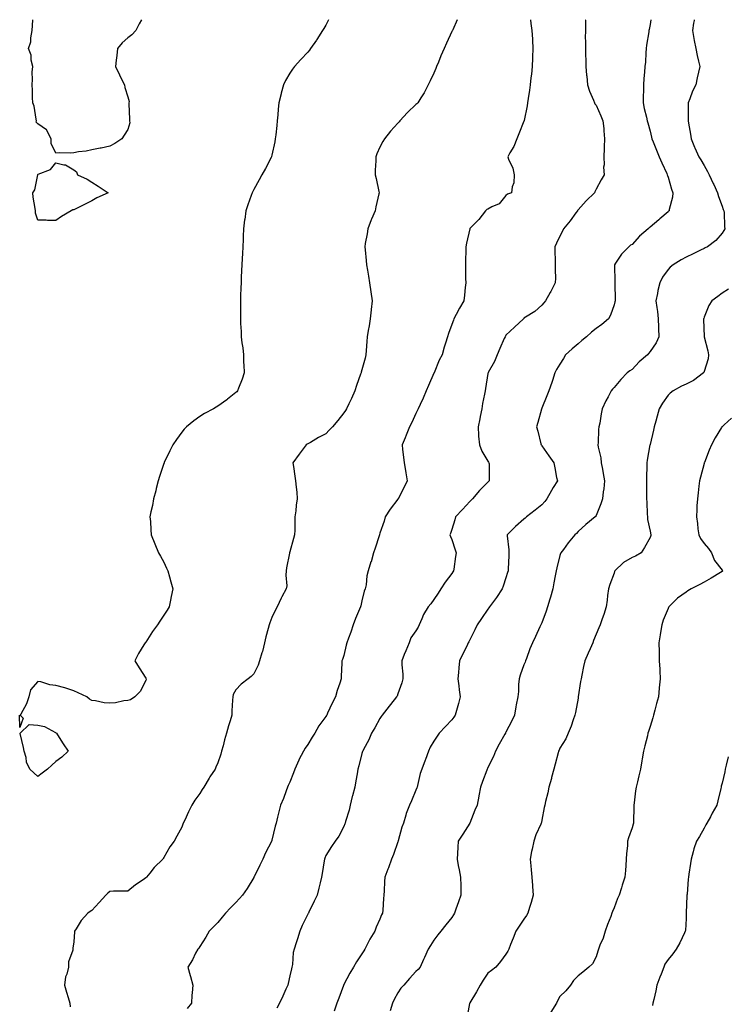
# Model space of a CAD drawing. Units: inches. Extents: x 891923 to 894563, y 7369178 to 7371818.
# Drawn here: x 892228 to 892620, y 7371271 to 7371818 of the extents above; entities that cross this region are included whole.
import ezdxf

# ---------------------------------------------------------------- set-up
doc = ezdxf.new("R2010")
doc.units = ezdxf.units.IN
doc.header["$MEASUREMENT"] = 0
doc.layers.add('Contour_89197369', color=7, linetype='Continuous', true_color=0x2b4345)

msp = doc.modelspace()

# ---------------------------------------------------------------- linework, layer by layer
at = {"layer": 'Contour_89197369'}
for points in [[(892399.52, 7371818, 3405), (892398.05, 7371815.01, 3405), (892396.92, 7371813.04, 3405), (892396.22, 7371811.92, 3405), (892393, 7371806.97, 3405), (892392.79, 7371806.66, 3405), (892389.53, 7371801.92, 3405), (892388.9, 7371801.07, 3405), (892388.05, 7371799.91, 3405), (892384.13, 7371795.84, 3405), (892380.65, 7371791.92, 3405), (892379.48, 7371790.49, 3405), (892378.05, 7371788.33, 3405), (892375.68, 7371784.29, 3405), (892374.59, 7371781.92, 3405), (892373.26, 7371777.13, 3405), (892373.16, 7371776.81, 3405), (892371.97, 7371771.92, 3405), (892371.56, 7371768.41, 3405), (892371.38, 7371765.25, 3405), (892371.04, 7371761.92, 3405), (892370.74, 7371759.23, 3405), (892370.21, 7371754.08, 3405), (892369.97, 7371751.92, 3405), (892369.7, 7371750.27, 3405), (892368.05, 7371742.7, 3405), (892367.9, 7371742.07, 3405), (892367.85, 7371741.92, 3405), (892367.64, 7371741.51, 3405), (892364.61, 7371735.36, 3405), (892362.53, 7371731.92, 3405), (892360.96, 7371729.02, 3405), (892358.05, 7371723.78, 3405), (892357.4, 7371722.57, 3405), (892357.11, 7371721.92, 3405), (892356.6, 7371720.47, 3405), (892354.74, 7371715.23, 3405), (892353.56, 7371711.92, 3405), (892352.97, 7371707, 3405), (892352.94, 7371706.81, 3405), (892352.32, 7371701.92, 3405), (892352.2, 7371697.77, 3405), (892352.07, 7371695.94, 3405), (892351.93, 7371691.92, 3405), (892351.75, 7371688.22, 3405), (892351.54, 7371685.41, 3405), (892351.38, 7371681.92, 3405), (892351.25, 7371678.72, 3405), (892351.05, 7371674.92, 3405), (892350.94, 7371671.92, 3405), (892350.9, 7371669.07, 3405), (892350.71, 7371664.58, 3405), (892350.65, 7371661.92, 3405), (892350.56, 7371659.41, 3405), (892350.67, 7371654.54, 3405), (892350.59, 7371651.92, 3405), (892350.65, 7371649.32, 3405), (892351.01, 7371644.88, 3405), (892351.05, 7371641.92, 3405), (892351.43, 7371638.54, 3405), (892351.86, 7371635.73, 3405), (892352.22, 7371631.92, 3405), (892352.39, 7371627.58, 3405), (892352.42, 7371626.29, 3405), (892352.59, 7371621.92, 3405), (892351.48, 7371618.49, 3405), (892349.55, 7371613.42, 3405), (892349.02, 7371611.92, 3405), (892348.55, 7371611.42, 3405), (892348.05, 7371610.91, 3405), (892343.34, 7371607.21, 3405), (892343.02, 7371606.95, 3405), (892338.05, 7371603.37, 3405), (892337.16, 7371602.81, 3405), (892335.65, 7371601.92, 3405), (892330.69, 7371599.28, 3405), (892328.05, 7371597.66, 3405), (892324.7, 7371595.27, 3405), (892320.67, 7371591.92, 3405), (892319.36, 7371590.61, 3405), (892318.05, 7371589.04, 3405), (892315.03, 7371584.94, 3405), (892313.07, 7371581.92, 3405), (892311.36, 7371578.61, 3405), (892308.34, 7371572.21, 3405), (892308.2, 7371571.92, 3405), (892308.16, 7371571.81, 3405), (892308.05, 7371571.48, 3405), (892305.68, 7371564.29, 3405), (892304.91, 7371561.92, 3405), (892303.81, 7371557.68, 3405), (892303.53, 7371556.44, 3405), (892302.25, 7371551.92, 3405), (892301.71, 7371548.26, 3405), (892300.87, 7371544.74, 3405), (892300.37, 7371541.92, 3405), (892300.62, 7371539.35, 3405), (892300.8, 7371534.67, 3405), (892301.09, 7371531.92, 3405), (892303.05, 7371526.92, 3405), (892305.17, 7371521.92, 3405), (892306.18, 7371520.05, 3405), (892308.05, 7371516.81, 3405), (892309.61, 7371513.48, 3405), (892310.36, 7371511.92, 3405), (892311.26, 7371508.71, 3405), (892312.02, 7371505.89, 3405), (892313.15, 7371501.92, 3405), (892312.2, 7371497.77, 3405), (892311.81, 7371495.68, 3405), (892311.04, 7371491.92, 3405), (892309.83, 7371490.14, 3405), (892308.05, 7371487.31, 3405), (892305.87, 7371484.1, 3405), (892304.62, 7371481.92, 3405), (892301.69, 7371478.28, 3405), (892298.05, 7371472.39, 3405), (892297.84, 7371472.13, 3405), (892297.63, 7371471.92, 3405), (892297.02, 7371470.89, 3405), (892293.94, 7371466.03, 3405), (892291.97, 7371461.92, 3405), (892294.32, 7371458.19, 3405), (892298.05, 7371452.45, 3405), (892298.2, 7371452.07, 3405), (892298.24, 7371451.92, 3405), (892298.22, 7371451.75, 3405), (892298.05, 7371451.07, 3405), (892294.97, 7371445, 3405), (892292.04, 7371441.92, 3405), (892289.57, 7371440.4, 3405), (892288.05, 7371439.91, 3405), (892285.86, 7371439.73, 3405), (892281.3, 7371438.67, 3405), (892278.05, 7371438.47, 3405), (892274.87, 7371438.75, 3405), (892270.14, 7371439.82, 3405), (892268.05, 7371440.06, 3405), (892266.84, 7371440.71, 3405), (892265.36, 7371441.92, 3405), (892260.45, 7371444.32, 3405), (892258.05, 7371445.27, 3405), (892253.05, 7371446.92, 3405), (892248.05, 7371448.39, 3405), (892244.81, 7371448.68, 3405), (892239.72, 7371450.25, 3405), (892238.05, 7371450.47, 3405), (892234.1, 7371445.87, 3405), (892233.14, 7371441.92, 3405), (892231.81, 7371438.16, 3405), (892228.58, 7371432.46, 3405), (892228.33, 7371431.92, 3405), (892229.87, 7371430.1, 3405), (892228.05, 7371425.06, 3405), (892227.96, 7371431.84, 3405)], [(892295.67, 7371818, 3404), (892294.34, 7371815.63, 3404), (892292.44, 7371811.92, 3404), (892290.33, 7371809.64, 3404), (892288.05, 7371807.89, 3404), (892284.9, 7371805.07, 3404), (892282.35, 7371801.92, 3404), (892281.89, 7371798.08, 3404), (892281.67, 7371795.54, 3404), (892281.26, 7371791.92, 3404), (892283.44, 7371787.31, 3404), (892284.27, 7371785.7, 3404), (892286.17, 7371781.92, 3404), (892286.46, 7371780.32, 3404), (892288.05, 7371775.13, 3404), (892288.73, 7371772.6, 3404), (892288.62, 7371771.92, 3404), (892288.66, 7371771.31, 3404), (892288.98, 7371762.85, 3404), (892289.04, 7371761.92, 3404), (892289.16, 7371760.81, 3404), (892288.05, 7371757.06, 3404), (892286.13, 7371753.84, 3404), (892284.79, 7371751.92, 3404), (892280.79, 7371749.18, 3404), (892278.05, 7371747.69, 3404), (892273.27, 7371746.7, 3404), (892272.73, 7371746.6, 3404), (892268.05, 7371745.66, 3404), (892264.94, 7371745.03, 3404), (892260.67, 7371744.54, 3404), (892258.05, 7371744.1, 3404), (892256.03, 7371743.94, 3404), (892250.13, 7371744, 3404), (892248.05, 7371743.87, 3404), (892245.45, 7371749.32, 3404), (892245.45, 7371751.92, 3404), (892242.91, 7371756.78, 3404), (892238.05, 7371760.26, 3404), (892237.21, 7371761.08, 3404), (892237.38, 7371761.92, 3404), (892237.13, 7371762.84, 3404), (892236.09, 7371769.96, 3404), (892235.31, 7371771.92, 3404), (892235.12, 7371774.85, 3404), (892235.09, 7371778.96, 3404), (892234.87, 7371781.92, 3404), (892235.19, 7371784.78, 3404), (892234.98, 7371788.85, 3404), (892235.23, 7371791.92, 3404), (892234.43, 7371795.54, 3404), (892234.38, 7371798.25, 3404), (892233, 7371801.92, 3404), (892234.29, 7371805.68, 3404), (892234.14, 7371808.01, 3404), (892234.86, 7371811.92, 3404), (892235.14, 7371814.83, 3404), (892235.33, 7371818, 3404)], [(892470.98, 7371818, 3406), (892468.53, 7371812.4, 3406), (892468.32, 7371811.92, 3406), (892468.23, 7371811.74, 3406), (892468.05, 7371811.4, 3406), (892465.03, 7371804.94, 3406), (892463.72, 7371801.92, 3406), (892461.97, 7371798.01, 3406), (892460.51, 7371794.38, 3406), (892459.49, 7371791.92, 3406), (892459.15, 7371790.82, 3406), (892458.05, 7371788.24, 3406), (892455.97, 7371784, 3406), (892454.86, 7371781.92, 3406), (892452.62, 7371777.35, 3406), (892450.79, 7371774.67, 3406), (892449.06, 7371771.92, 3406), (892448.61, 7371771.36, 3406), (892448.05, 7371770.94, 3406), (892443.42, 7371766.55, 3406), (892439.11, 7371761.92, 3406), (892438.66, 7371761.31, 3406), (892438.05, 7371760.61, 3406), (892433.9, 7371756.07, 3406), (892430.61, 7371751.92, 3406), (892429.68, 7371750.29, 3406), (892428.05, 7371747.14, 3406), (892426.4, 7371743.57, 3406), (892425.84, 7371741.92, 3406), (892425.77, 7371739.64, 3406), (892425.46, 7371734.51, 3406), (892425.39, 7371731.92, 3406), (892425.92, 7371729.79, 3406), (892427.42, 7371722.55, 3406), (892427.56, 7371721.92, 3406), (892427.42, 7371721.3, 3406), (892425.84, 7371714.13, 3406), (892425.34, 7371711.92, 3406), (892423.3, 7371707.17, 3406), (892423.14, 7371706.83, 3406), (892421.26, 7371701.92, 3406), (892420.9, 7371699.07, 3406), (892419.92, 7371693.79, 3406), (892419.65, 7371691.92, 3406), (892419.83, 7371690.14, 3406), (892420.35, 7371684.22, 3406), (892420.59, 7371681.92, 3406), (892421.07, 7371678.9, 3406), (892421.65, 7371675.52, 3406), (892422.19, 7371671.92, 3406), (892423.02, 7371666.95, 3406), (892423.03, 7371666.9, 3406), (892423.84, 7371661.92, 3406), (892423.17, 7371657.04, 3406), (892423.11, 7371656.86, 3406), (892422.65, 7371651.92, 3406), (892422.04, 7371647.93, 3406), (892421.51, 7371645.38, 3406), (892420.93, 7371641.92, 3406), (892420.7, 7371639.27, 3406), (892420.41, 7371634.28, 3406), (892420.21, 7371631.92, 3406), (892419.83, 7371630.14, 3406), (892418.05, 7371623.57, 3406), (892417.67, 7371622.3, 3406), (892417.57, 7371621.92, 3406), (892417.33, 7371621.2, 3406), (892415.12, 7371614.85, 3406), (892414.2, 7371611.92, 3406), (892412.26, 7371607.71, 3406), (892410.82, 7371604.69, 3406), (892409.51, 7371601.92, 3406), (892408.93, 7371601.04, 3406), (892408.05, 7371599.74, 3406), (892404.61, 7371595.36, 3406), (892401.75, 7371591.92, 3406), (892399.95, 7371590.02, 3406), (892398.05, 7371588, 3406), (892394, 7371585.97, 3406), (892389.42, 7371583.29, 3406), (892388.05, 7371582.52, 3406), (892387.7, 7371582.27, 3406), (892387.19, 7371581.92, 3406), (892384.4, 7371578.28, 3406), (892383.23, 7371576.74, 3406), (892379.72, 7371571.92, 3406), (892380.04, 7371569.93, 3406), (892380.76, 7371564.63, 3406), (892381.26, 7371561.92, 3406), (892381.58, 7371558.39, 3406), (892381.85, 7371555.72, 3406), (892382.17, 7371551.92, 3406), (892381.47, 7371548.5, 3406), (892381.41, 7371545.28, 3406), (892380.9, 7371541.92, 3406), (892380.76, 7371539.21, 3406), (892380.74, 7371534.61, 3406), (892380.63, 7371531.92, 3406), (892380, 7371529.97, 3406), (892378.05, 7371522.48, 3406), (892377.93, 7371522.04, 3406), (892377.91, 7371521.92, 3406), (892377.88, 7371521.75, 3406), (892376.25, 7371513.72, 3406), (892376, 7371511.92, 3406), (892375.77, 7371509.64, 3406), (892376.34, 7371503.63, 3406), (892376.08, 7371501.92, 3406), (892373.64, 7371497.51, 3406), (892373.2, 7371496.77, 3406), (892370.99, 7371491.92, 3406), (892369.95, 7371490.01, 3406), (892368.05, 7371486.14, 3406), (892366.89, 7371483.08, 3406), (892366.55, 7371481.92, 3406), (892366.06, 7371479.93, 3406), (892364.7, 7371475.27, 3406), (892363.97, 7371471.92, 3406), (892362.81, 7371467.16, 3406), (892362.51, 7371466.38, 3406), (892361.16, 7371461.92, 3406), (892360.38, 7371459.59, 3406), (892358.05, 7371454.72, 3406), (892356.62, 7371453.35, 3406), (892354.91, 7371451.92, 3406), (892350.99, 7371448.98, 3406), (892348.05, 7371445.83, 3406), (892346.63, 7371443.34, 3406), (892346.29, 7371441.92, 3406), (892346.28, 7371440.15, 3406), (892345.76, 7371434.21, 3406), (892345.74, 7371431.92, 3406), (892344.84, 7371428.71, 3406), (892344.04, 7371425.93, 3406), (892342.92, 7371421.92, 3406), (892341.8, 7371418.16, 3406), (892340.94, 7371414.81, 3406), (892340.14, 7371411.92, 3406), (892339.73, 7371410.24, 3406), (892338.05, 7371405.31, 3406), (892337.02, 7371402.94, 3406), (892336.53, 7371401.92, 3406), (892333.68, 7371397.55, 3406), (892333.17, 7371396.8, 3406), (892330.31, 7371391.92, 3406), (892329.42, 7371390.55, 3406), (892328.05, 7371388.32, 3406), (892325.37, 7371384.6, 3406), (892323.68, 7371381.92, 3406), (892321.82, 7371378.15, 3406), (892319.64, 7371373.51, 3406), (892318.88, 7371371.92, 3406), (892318.67, 7371371.3, 3406), (892318.05, 7371369.62, 3406), (892315.37, 7371364.6, 3406), (892313.79, 7371361.92, 3406), (892311.33, 7371358.64, 3406), (892308.05, 7371352.79, 3406), (892307.7, 7371352.27, 3406), (892307.47, 7371351.92, 3406), (892302.68, 7371347.29, 3406), (892300.29, 7371344.16, 3406), (892298.51, 7371341.92, 3406), (892298.28, 7371341.69, 3406), (892298.05, 7371341.45, 3406), (892296.53, 7371340.41, 3406), (892292.33, 7371337.64, 3406), (892288.05, 7371334.05, 3406), (892285.95, 7371334.03, 3406), (892280.15, 7371334.03, 3406), (892278.05, 7371333.99, 3406), (892276.94, 7371333.03, 3406), (892275.95, 7371331.92, 3406), (892272.11, 7371327.86, 3406), (892268.05, 7371323.38, 3406), (892267.13, 7371322.84, 3406), (892265.89, 7371321.92, 3406), (892262.17, 7371317.8, 3406), (892259.32, 7371313.19, 3406), (892258.47, 7371311.92, 3406), (892258.39, 7371311.58, 3406), (892258.05, 7371305.98, 3406), (892257.56, 7371302.41, 3406), (892257.59, 7371301.92, 3406), (892257.56, 7371301.43, 3406), (892255.17, 7371294.8, 3406), (892255.11, 7371291.92, 3406), (892254.15, 7371288.02, 3406), (892253.43, 7371286.54, 3406), (892252.84, 7371281.92, 3406), (892254.07, 7371277.94, 3406), (892254.98, 7371275, 3406), (892255.92, 7371271.92, 3406), (892256.1, 7371269.97, 3406)], [(892511.63, 7371818, 3407), (892511.94, 7371815.81, 3407), (892512.46, 7371811.92, 3407), (892512.72, 7371807.25, 3407), (892512.73, 7371806.6, 3407), (892513.02, 7371801.92, 3407), (892512.81, 7371797.16, 3407), (892512.77, 7371796.64, 3407), (892512.56, 7371791.92, 3407), (892512.14, 7371787.83, 3407), (892511.83, 7371785.7, 3407), (892511.42, 7371781.92, 3407), (892511.08, 7371778.89, 3407), (892510.33, 7371774.2, 3407), (892510.05, 7371771.92, 3407), (892509.83, 7371770.14, 3407), (892508.13, 7371762, 3407), (892508.12, 7371761.92, 3407), (892508.11, 7371761.86, 3407), (892508.05, 7371761.72, 3407), (892505.28, 7371754.69, 3407), (892504.12, 7371751.92, 3407), (892502.44, 7371747.53, 3407), (892500.24, 7371744.11, 3407), (892499, 7371741.92, 3407), (892499.49, 7371740.48, 3407), (892501.77, 7371735.64, 3407), (892502.6, 7371731.92, 3407), (892502.48, 7371727.49, 3407), (892501.41, 7371725.28, 3407), (892501.18, 7371721.92, 3407), (892498.85, 7371721.12, 3407), (892498.05, 7371720.33, 3407), (892494.27, 7371715.7, 3407), (892490.19, 7371714.06, 3407), (892488.05, 7371712.85, 3407), (892487.43, 7371712.54, 3407), (892486.76, 7371711.92, 3407), (892482.94, 7371707.03, 3407), (892478.05, 7371701.99, 3407), (892478, 7371701.97, 3407), (892477.96, 7371701.92, 3407), (892477.94, 7371701.8, 3407), (892476.08, 7371693.89, 3407), (892475.71, 7371691.92, 3407), (892475.74, 7371689.61, 3407), (892475.49, 7371684.48, 3407), (892475.51, 7371681.92, 3407), (892475.58, 7371679.45, 3407), (892475.66, 7371674.31, 3407), (892475.73, 7371671.92, 3407), (892475.45, 7371669.32, 3407), (892474.99, 7371664.98, 3407), (892474.65, 7371661.92, 3407), (892472.18, 7371657.79, 3407), (892470.44, 7371654.31, 3407), (892469.18, 7371651.92, 3407), (892468.84, 7371651.13, 3407), (892468.05, 7371648.82, 3407), (892466.2, 7371643.77, 3407), (892465.56, 7371641.92, 3407), (892464.5, 7371638.37, 3407), (892463.8, 7371636.17, 3407), (892462.61, 7371631.92, 3407), (892461.04, 7371628.93, 3407), (892458.13, 7371622, 3407), (892458.09, 7371621.92, 3407), (892458.08, 7371621.89, 3407), (892458.05, 7371621.8, 3407), (892455, 7371614.97, 3407), (892453.8, 7371611.92, 3407), (892452.12, 7371607.85, 3407), (892450.44, 7371604.31, 3407), (892449.36, 7371601.92, 3407), (892448.87, 7371601.1, 3407), (892448.05, 7371599.42, 3407), (892445.69, 7371594.28, 3407), (892444.57, 7371591.92, 3407), (892442.65, 7371587.32, 3407), (892442.04, 7371585.91, 3407), (892440.34, 7371581.92, 3407), (892440.63, 7371579.34, 3407), (892441.22, 7371575.09, 3407), (892441.55, 7371571.92, 3407), (892442.25, 7371567.72, 3407), (892442.52, 7371566.39, 3407), (892443.19, 7371561.92, 3407), (892441.51, 7371558.46, 3407), (892438.16, 7371552.03, 3407), (892438.11, 7371551.92, 3407), (892438.08, 7371551.89, 3407), (892438.05, 7371551.84, 3407), (892433.78, 7371546.19, 3407), (892431.05, 7371541.92, 3407), (892430.34, 7371539.63, 3407), (892428.05, 7371532.81, 3407), (892427.81, 7371532.16, 3407), (892427.73, 7371531.92, 3407), (892427.57, 7371531.44, 3407), (892425.48, 7371524.49, 3407), (892424.58, 7371521.92, 3407), (892423.12, 7371516.99, 3407), (892423.09, 7371516.88, 3407), (892421.5, 7371511.92, 3407), (892420.85, 7371509.12, 3407), (892420.35, 7371504.22, 3407), (892419.92, 7371501.92, 3407), (892419.28, 7371500.69, 3407), (892418.05, 7371495.3, 3407), (892417.39, 7371492.58, 3407), (892417.28, 7371491.92, 3407), (892416.77, 7371490.64, 3407), (892414.49, 7371485.48, 3407), (892413.25, 7371481.92, 3407), (892411.97, 7371478, 3407), (892410.67, 7371474.54, 3407), (892409.74, 7371471.92, 3407), (892409.37, 7371470.61, 3407), (892408.05, 7371465, 3407), (892407.28, 7371462.69, 3407), (892406.96, 7371461.92, 3407), (892406.89, 7371460.76, 3407), (892406.55, 7371453.42, 3407), (892406.45, 7371451.92, 3407), (892405.77, 7371449.64, 3407), (892404.38, 7371445.59, 3407), (892403.42, 7371441.92, 3407), (892401.46, 7371438.51, 3407), (892399.03, 7371432.9, 3407), (892398.56, 7371431.92, 3407), (892398.35, 7371431.62, 3407), (892398.05, 7371431.16, 3407), (892394.13, 7371425.84, 3407), (892391.91, 7371421.92, 3407), (892390.4, 7371419.57, 3407), (892388.05, 7371415.52, 3407), (892386.54, 7371413.43, 3407), (892385.69, 7371411.92, 3407), (892383.09, 7371406.96, 3407), (892383.06, 7371406.91, 3407), (892380.79, 7371401.92, 3407), (892380.13, 7371399.84, 3407), (892378.05, 7371394.68, 3407), (892377.19, 7371392.78, 3407), (892376.75, 7371391.92, 3407), (892375.92, 7371389.79, 3407), (892374.45, 7371385.52, 3407), (892372.84, 7371381.92, 3407), (892371.9, 7371378.07, 3407), (892371.27, 7371375.14, 3407), (892370.52, 7371371.92, 3407), (892369.85, 7371370.12, 3407), (892368.05, 7371362.34, 3407), (892367.96, 7371362.01, 3407), (892367.94, 7371361.92, 3407), (892367.84, 7371361.71, 3407), (892364.53, 7371355.44, 3407), (892362.96, 7371351.92, 3407), (892361.46, 7371348.51, 3407), (892358.21, 7371342.08, 3407), (892358.11, 7371341.86, 3407), (892358.05, 7371341.74, 3407), (892354.37, 7371335.6, 3407), (892351.73, 7371331.92, 3407), (892350, 7371329.97, 3407), (892348.05, 7371327.79, 3407), (892345.16, 7371324.81, 3407), (892342.34, 7371321.92, 3407), (892340.38, 7371319.59, 3407), (892338.05, 7371316.77, 3407), (892335.73, 7371314.24, 3407), (892333.25, 7371311.92, 3407), (892331.34, 7371308.63, 3407), (892328.05, 7371303.45, 3407), (892327.45, 7371302.52, 3407), (892326.93, 7371301.92, 3407), (892325.73, 7371299.6, 3407), (892324.05, 7371295.92, 3407), (892321.37, 7371291.92, 3407), (892322.73, 7371287.24, 3407), (892322.89, 7371286.76, 3407), (892324.16, 7371281.92, 3407), (892323.87, 7371277.74, 3407), (892323.59, 7371276.38, 3407), (892323.34, 7371271.92, 3407), (892321.05, 7371268.92, 3407)], [(892542.31, 7371818, 3408), (892542.3, 7371817.67, 3408), (892542.3, 7371816.17, 3408), (892542.12, 7371811.92, 3408), (892542.11, 7371807.86, 3408), (892542.19, 7371806.06, 3408), (892542.16, 7371801.92, 3408), (892542.25, 7371797.72, 3408), (892542.32, 7371796.19, 3408), (892542.4, 7371791.92, 3408), (892542.84, 7371787.13, 3408), (892542.86, 7371786.73, 3408), (892543.33, 7371781.92, 3408), (892544.46, 7371778.33, 3408), (892546.59, 7371773.38, 3408), (892547.14, 7371771.92, 3408), (892547.45, 7371771.33, 3408), (892548.05, 7371770.45, 3408), (892550.81, 7371764.68, 3408), (892551.92, 7371761.92, 3408), (892552.3, 7371757.67, 3408), (892552.37, 7371756.24, 3408), (892552.79, 7371751.92, 3408), (892552.61, 7371747.36, 3408), (892552.54, 7371746.42, 3408), (892552.37, 7371741.92, 3408), (892552.54, 7371737.42, 3408), (892552.17, 7371736.04, 3408), (892552.49, 7371731.92, 3408), (892550.96, 7371729.01, 3408), (892548.05, 7371723.9, 3408), (892547.48, 7371722.49, 3408), (892547.27, 7371721.92, 3408), (892542.62, 7371717.36, 3408), (892538.05, 7371712.45, 3408), (892537.83, 7371712.14, 3408), (892537.72, 7371711.92, 3408), (892536.8, 7371710.67, 3408), (892533.67, 7371706.3, 3408), (892530.03, 7371701.92, 3408), (892529.38, 7371700.59, 3408), (892528.05, 7371697.71, 3408), (892526.07, 7371693.9, 3408), (892525.23, 7371691.92, 3408), (892525.27, 7371689.14, 3408), (892525.39, 7371684.58, 3408), (892525.43, 7371681.92, 3408), (892525.3, 7371679.17, 3408), (892525.48, 7371674.48, 3408), (892525.34, 7371671.92, 3408), (892522.94, 7371667.03, 3408), (892522.62, 7371666.49, 3408), (892520.09, 7371661.92, 3408), (892519.15, 7371660.82, 3408), (892518.05, 7371659.53, 3408), (892514.01, 7371655.96, 3408), (892508.91, 7371652.79, 3408), (892508.05, 7371652.21, 3408), (892507.89, 7371652.08, 3408), (892507.72, 7371651.92, 3408), (892502.7, 7371647.27, 3408), (892498.05, 7371642.78, 3408), (892497.71, 7371642.26, 3408), (892497.52, 7371641.92, 3408), (892497.12, 7371640.99, 3408), (892494.63, 7371635.34, 3408), (892493.19, 7371631.92, 3408), (892491.69, 7371628.28, 3408), (892488.24, 7371622.11, 3408), (892488.15, 7371621.92, 3408), (892488.12, 7371621.85, 3408), (892488.05, 7371621.48, 3408), (892486.74, 7371613.23, 3408), (892486.46, 7371611.92, 3408), (892486.14, 7371610.01, 3408), (892485.01, 7371604.96, 3408), (892484.56, 7371601.92, 3408), (892483.71, 7371597.58, 3408), (892483.54, 7371596.43, 3408), (892482.52, 7371591.92, 3408), (892482.88, 7371587.09, 3408), (892482.88, 7371586.75, 3408), (892483.3, 7371581.92, 3408), (892484.6, 7371578.47, 3408), (892488.05, 7371572.87, 3408), (892488.39, 7371572.26, 3408), (892488.61, 7371571.92, 3408), (892488.64, 7371571.33, 3408), (892488.77, 7371562.64, 3408), (892488.8, 7371561.92, 3408), (892488.44, 7371561.53, 3408), (892488.05, 7371561.14, 3408), (892483.36, 7371556.62, 3408), (892479.46, 7371551.92, 3408), (892478.75, 7371551.22, 3408), (892478.05, 7371550.44, 3408), (892473.89, 7371546.08, 3408), (892470.07, 7371541.92, 3408), (892469.61, 7371540.36, 3408), (892468.05, 7371534.84, 3408), (892467.25, 7371532.72, 3408), (892466.89, 7371531.92, 3408), (892467.26, 7371531.13, 3408), (892468.05, 7371529.39, 3408), (892469.83, 7371523.7, 3408), (892470.31, 7371521.92, 3408), (892470.03, 7371519.94, 3408), (892469.12, 7371512.99, 3408), (892468.97, 7371511.92, 3408), (892468.6, 7371511.37, 3408), (892468.05, 7371510.49, 3408), (892464.28, 7371505.69, 3408), (892461.97, 7371501.92, 3408), (892460.32, 7371499.65, 3408), (892458.05, 7371496, 3408), (892456.31, 7371493.66, 3408), (892454.87, 7371491.92, 3408), (892452.29, 7371487.68, 3408), (892451.39, 7371485.26, 3408), (892449.87, 7371481.92, 3408), (892449.22, 7371480.75, 3408), (892448.05, 7371478.6, 3408), (892445.27, 7371474.7, 3408), (892444.22, 7371471.92, 3408), (892442.45, 7371467.52, 3408), (892441.59, 7371465.46, 3408), (892440.14, 7371461.92, 3408), (892440.25, 7371459.72, 3408), (892440.74, 7371454.61, 3408), (892440.86, 7371451.92, 3408), (892440.25, 7371449.72, 3408), (892438.05, 7371443.61, 3408), (892437.55, 7371442.42, 3408), (892437.35, 7371441.92, 3408), (892433.85, 7371437.72, 3408), (892433.12, 7371436.85, 3408), (892429.34, 7371431.92, 3408), (892428.83, 7371431.14, 3408), (892428.05, 7371429.89, 3408), (892425.18, 7371424.79, 3408), (892423.32, 7371421.92, 3408), (892421.83, 7371418.14, 3408), (892418.9, 7371412.77, 3408), (892418.48, 7371411.92, 3408), (892418.38, 7371411.59, 3408), (892418.05, 7371410.56, 3408), (892416.29, 7371403.68, 3408), (892415.79, 7371401.92, 3408), (892415.42, 7371399.29, 3408), (892414.62, 7371395.35, 3408), (892414.19, 7371391.92, 3408), (892412.85, 7371387.12, 3408), (892412.73, 7371386.6, 3408), (892411.51, 7371381.92, 3408), (892410.95, 7371379.02, 3408), (892408.92, 7371372.79, 3408), (892408.71, 7371371.92, 3408), (892408.53, 7371371.44, 3408), (892408.05, 7371370.06, 3408), (892405.25, 7371364.72, 3408), (892403.25, 7371361.92, 3408), (892401.14, 7371358.83, 3408), (892398.05, 7371353.84, 3408), (892397.5, 7371352.47, 3408), (892397.26, 7371351.92, 3408), (892397.1, 7371350.97, 3408), (892396, 7371343.97, 3408), (892395.65, 7371341.92, 3408), (892394.88, 7371338.75, 3408), (892394.11, 7371335.86, 3408), (892393.2, 7371331.92, 3408), (892391.5, 7371328.47, 3408), (892388.59, 7371322.46, 3408), (892388.33, 7371321.92, 3408), (892388.27, 7371321.7, 3408), (892388.05, 7371321.26, 3408), (892384.93, 7371315.04, 3408), (892383.57, 7371311.92, 3408), (892382.37, 7371307.6, 3408), (892381.56, 7371305.43, 3408), (892380.44, 7371301.92, 3408), (892379.94, 7371300.03, 3408), (892379.43, 7371293.3, 3408), (892379.16, 7371291.92, 3408), (892378.93, 7371291.04, 3408), (892378.05, 7371287.07, 3408), (892377.14, 7371282.83, 3408), (892376.87, 7371281.92, 3408), (892375.89, 7371279.76, 3408), (892374.17, 7371275.8, 3408), (892372.27, 7371271.92, 3408), (892370.84, 7371269.13, 3408)], [(892578.55, 7371818, 3409), (892578.05, 7371815.3, 3409), (892577.49, 7371812.48, 3409), (892577.4, 7371811.92, 3409), (892577.3, 7371811.17, 3409), (892576.12, 7371803.85, 3409), (892575.86, 7371801.92, 3409), (892575.64, 7371799.51, 3409), (892575.51, 7371794.46, 3409), (892575.25, 7371791.92, 3409), (892574.97, 7371788.84, 3409), (892574.69, 7371785.29, 3409), (892574.38, 7371781.92, 3409), (892574.36, 7371778.23, 3409), (892574.2, 7371775.77, 3409), (892574.17, 7371771.92, 3409), (892574.83, 7371768.7, 3409), (892576.07, 7371763.9, 3409), (892576.52, 7371761.92, 3409), (892576.82, 7371760.69, 3409), (892578.05, 7371756.14, 3409), (892578.88, 7371752.75, 3409), (892579.08, 7371751.92, 3409), (892579.79, 7371750.19, 3409), (892581.65, 7371745.52, 3409), (892583.16, 7371741.92, 3409), (892584.61, 7371738.48, 3409), (892587.3, 7371732.67, 3409), (892587.63, 7371731.92, 3409), (892587.7, 7371731.57, 3409), (892588.05, 7371730.47, 3409), (892589.98, 7371723.85, 3409), (892590.71, 7371721.92, 3409), (892590.48, 7371719.49, 3409), (892588.74, 7371712.61, 3409), (892588.65, 7371711.92, 3409), (892588.37, 7371711.6, 3409), (892588.05, 7371711.32, 3409), (892583.56, 7371707.43, 3409), (892583.01, 7371706.96, 3409), (892578.05, 7371702.87, 3409), (892577.53, 7371702.44, 3409), (892576.99, 7371701.92, 3409), (892572.14, 7371697.83, 3409), (892568.05, 7371693.25, 3409), (892567.24, 7371692.72, 3409), (892566.25, 7371691.92, 3409), (892562.21, 7371687.76, 3409), (892558.95, 7371682.82, 3409), (892558.31, 7371681.92, 3409), (892558.28, 7371681.69, 3409), (892558.52, 7371672.39, 3409), (892558.47, 7371671.92, 3409), (892558.48, 7371671.49, 3409), (892558.61, 7371662.48, 3409), (892558.62, 7371661.92, 3409), (892558.54, 7371661.43, 3409), (892558.05, 7371659.7, 3409), (892556.08, 7371653.89, 3409), (892554.99, 7371651.92, 3409), (892551.23, 7371648.74, 3409), (892548.05, 7371646.5, 3409), (892545.55, 7371644.42, 3409), (892542.69, 7371641.92, 3409), (892540.18, 7371639.79, 3409), (892538.05, 7371638.03, 3409), (892534.74, 7371635.23, 3409), (892531.18, 7371631.92, 3409), (892530.01, 7371629.96, 3409), (892528.05, 7371626.72, 3409), (892526.2, 7371623.77, 3409), (892525.21, 7371621.92, 3409), (892523.8, 7371617.67, 3409), (892523.45, 7371616.52, 3409), (892521.79, 7371611.92, 3409), (892520.75, 7371609.23, 3409), (892518.05, 7371602.38, 3409), (892517.92, 7371602.05, 3409), (892517.87, 7371601.92, 3409), (892517.8, 7371601.67, 3409), (892515.72, 7371594.25, 3409), (892515.08, 7371591.92, 3409), (892515.74, 7371589.61, 3409), (892517.46, 7371582.51, 3409), (892517.62, 7371581.92, 3409), (892517.8, 7371581.67, 3409), (892518.05, 7371581.31, 3409), (892521.9, 7371575.76, 3409), (892524.55, 7371571.92, 3409), (892525.25, 7371569.12, 3409), (892526.17, 7371563.8, 3409), (892526.59, 7371561.92, 3409), (892524.31, 7371558.18, 3409), (892523.33, 7371556.64, 3409), (892520.79, 7371551.92, 3409), (892519.55, 7371550.42, 3409), (892518.05, 7371548.69, 3409), (892514.29, 7371545.68, 3409), (892509.42, 7371541.92, 3409), (892508.68, 7371541.29, 3409), (892508.05, 7371540.63, 3409), (892503.31, 7371536.66, 3409), (892498.68, 7371531.92, 3409), (892498.63, 7371531.34, 3409), (892499.72, 7371523.59, 3409), (892499.62, 7371521.92, 3409), (892499.59, 7371520.38, 3409), (892499.25, 7371513.12, 3409), (892499.22, 7371511.92, 3409), (892498.97, 7371511, 3409), (892498.05, 7371508.1, 3409), (892496.51, 7371503.46, 3409), (892495.88, 7371501.92, 3409), (892492.76, 7371497.21, 3409), (892491.16, 7371495.03, 3409), (892488.92, 7371491.92, 3409), (892488.55, 7371491.42, 3409), (892488.05, 7371490.69, 3409), (892484.54, 7371485.43, 3409), (892482.14, 7371481.92, 3409), (892480.8, 7371479.17, 3409), (892478.05, 7371473.72, 3409), (892477.46, 7371472.51, 3409), (892477.15, 7371471.92, 3409), (892476.26, 7371470.13, 3409), (892474.12, 7371465.85, 3409), (892472.19, 7371461.92, 3409), (892471.84, 7371458.13, 3409), (892471.65, 7371455.52, 3409), (892471.34, 7371451.92, 3409), (892471.85, 7371448.12, 3409), (892472.05, 7371445.93, 3409), (892472.65, 7371441.92, 3409), (892471.65, 7371438.32, 3409), (892470.56, 7371434.43, 3409), (892469.86, 7371431.92, 3409), (892469.17, 7371430.8, 3409), (892468.05, 7371429.23, 3409), (892464.49, 7371425.48, 3409), (892460.96, 7371421.92, 3409), (892459.82, 7371420.15, 3409), (892458.05, 7371417.46, 3409), (892455.99, 7371413.98, 3409), (892455, 7371411.92, 3409), (892453.38, 7371407.25, 3409), (892453.22, 7371406.76, 3409), (892451.42, 7371401.92, 3409), (892450.49, 7371399.48, 3409), (892448.97, 7371392.84, 3409), (892448.68, 7371391.92, 3409), (892448.54, 7371391.43, 3409), (892448.05, 7371390.2, 3409), (892445.62, 7371384.35, 3409), (892444.57, 7371381.92, 3409), (892442.7, 7371377.27, 3409), (892442.48, 7371376.35, 3409), (892441.07, 7371371.92, 3409), (892440.29, 7371369.68, 3409), (892438.22, 7371362.09, 3409), (892438.14, 7371361.83, 3409), (892438.05, 7371361.56, 3409), (892435.56, 7371354.41, 3409), (892434.47, 7371351.92, 3409), (892432.82, 7371347.15, 3409), (892432.48, 7371346.35, 3409), (892430.76, 7371341.92, 3409), (892430.55, 7371339.42, 3409), (892430.33, 7371334.2, 3409), (892430.16, 7371331.92, 3409), (892429.99, 7371329.98, 3409), (892429.6, 7371323.47, 3409), (892429.47, 7371321.92, 3409), (892428.99, 7371320.98, 3409), (892428.05, 7371318.61, 3409), (892425.94, 7371314.03, 3409), (892425.22, 7371311.92, 3409), (892422.5, 7371307.47, 3409), (892421.41, 7371305.28, 3409), (892419.63, 7371301.92, 3409), (892419.06, 7371300.91, 3409), (892418.05, 7371299.33, 3409), (892415.07, 7371294.9, 3409), (892413.31, 7371291.92, 3409), (892411.43, 7371288.54, 3409), (892408.05, 7371282.25, 3409), (892407.93, 7371282.04, 3409), (892407.87, 7371281.92, 3409), (892407.77, 7371281.64, 3409), (892405.19, 7371274.78, 3409), (892404.08, 7371271.92, 3409), (892402.58, 7371267.39, 3409)], [(892602.58, 7371818, 3410), (892602.5, 7371817.47, 3410), (892602.26, 7371816.13, 3410), (892601.62, 7371811.92, 3410), (892602.38, 7371807.59, 3410), (892602.53, 7371806.4, 3410), (892603.43, 7371801.92, 3410), (892604.3, 7371798.17, 3410), (892604.96, 7371795.01, 3410), (892605.65, 7371791.92, 3410), (892604.95, 7371788.82, 3410), (892604.22, 7371785.75, 3410), (892603.39, 7371781.92, 3410), (892601.57, 7371778.4, 3410), (892600.15, 7371774.02, 3410), (892599.3, 7371771.92, 3410), (892599.28, 7371770.69, 3410), (892599.27, 7371763.14, 3410), (892599.24, 7371761.92, 3410), (892599.44, 7371760.53, 3410), (892600.57, 7371754.44, 3410), (892600.9, 7371751.92, 3410), (892602.83, 7371747.15, 3410), (892602.94, 7371746.82, 3410), (892605.19, 7371741.92, 3410), (892606.27, 7371740.13, 3410), (892608.05, 7371737, 3410), (892609.89, 7371733.76, 3410), (892610.89, 7371731.92, 3410), (892613.18, 7371727.05, 3410), (892613.39, 7371726.58, 3410), (892615.52, 7371721.92, 3410), (892616.04, 7371719.9, 3410), (892618.05, 7371714.47, 3410), (892618.71, 7371712.58, 3410), (892618.99, 7371711.92, 3410), (892619.12, 7371710.85, 3410), (892619.35, 7371703.22, 3410), (892619.55, 7371701.92, 3410), (892619.07, 7371700.9, 3410), (892618.05, 7371699.4, 3410), (892614.57, 7371695.4, 3410), (892609.89, 7371691.92, 3410), (892608.7, 7371691.27, 3410), (892608.05, 7371690.92, 3410), (892606.15, 7371690.02, 3410), (892601.95, 7371688.02, 3410), (892598.05, 7371686.22, 3410), (892595.25, 7371684.72, 3410), (892590.8, 7371681.92, 3410), (892589.29, 7371680.68, 3410), (892588.05, 7371679.35, 3410), (892585.03, 7371674.95, 3410), (892583.46, 7371671.92, 3410), (892582.36, 7371667.61, 3410), (892582.16, 7371666.03, 3410), (892581.31, 7371661.92, 3410), (892581.76, 7371658.21, 3410), (892582.12, 7371655.99, 3410), (892582.56, 7371651.92, 3410), (892582.75, 7371647.22, 3410), (892582.7, 7371646.56, 3410), (892582.93, 7371641.92, 3410), (892581.37, 7371638.6, 3410), (892578.05, 7371633.76, 3410), (892577.27, 7371632.7, 3410), (892576.56, 7371631.92, 3410), (892571.95, 7371628.02, 3410), (892568.05, 7371623.78, 3410), (892566.91, 7371623.06, 3410), (892565.39, 7371621.92, 3410), (892561.79, 7371618.18, 3410), (892558.05, 7371613.79, 3410), (892557.17, 7371612.8, 3410), (892556.48, 7371611.92, 3410), (892554.81, 7371608.68, 3410), (892553.59, 7371606.38, 3410), (892551.48, 7371601.92, 3410), (892550.84, 7371599.13, 3410), (892550.08, 7371593.95, 3410), (892549.69, 7371591.92, 3410), (892549.5, 7371590.47, 3410), (892549.26, 7371583.13, 3410), (892549.13, 7371581.92, 3410), (892549.26, 7371580.71, 3410), (892550.78, 7371574.65, 3410), (892551, 7371571.92, 3410), (892551.62, 7371568.35, 3410), (892552.11, 7371565.98, 3410), (892552.76, 7371561.92, 3410), (892552.45, 7371557.52, 3410), (892552.05, 7371555.92, 3410), (892551.64, 7371551.92, 3410), (892550.73, 7371549.24, 3410), (892548.05, 7371542.66, 3410), (892547.8, 7371542.17, 3410), (892547.54, 7371541.92, 3410), (892542.32, 7371537.65, 3410), (892538.05, 7371533.86, 3410), (892537.18, 7371532.79, 3410), (892536.33, 7371531.92, 3410), (892532.53, 7371527.44, 3410), (892529.98, 7371523.85, 3410), (892528.57, 7371521.92, 3410), (892528.4, 7371521.57, 3410), (892528.05, 7371520.41, 3410), (892526.25, 7371513.72, 3410), (892525.85, 7371511.92, 3410), (892525.4, 7371509.27, 3410), (892524.62, 7371505.35, 3410), (892524.09, 7371501.92, 3410), (892522.7, 7371497.27, 3410), (892522.38, 7371496.25, 3410), (892521.05, 7371491.92, 3410), (892520.35, 7371489.62, 3410), (892518.05, 7371483.16, 3410), (892517.68, 7371482.29, 3410), (892517.46, 7371481.92, 3410), (892516.94, 7371480.81, 3410), (892514.45, 7371475.52, 3410), (892512.79, 7371471.92, 3410), (892511.33, 7371468.64, 3410), (892509.4, 7371463.27, 3410), (892508.87, 7371461.92, 3410), (892508.67, 7371461.3, 3410), (892508.05, 7371459.72, 3410), (892505.95, 7371454.03, 3410), (892505.33, 7371451.92, 3410), (892505.03, 7371448.9, 3410), (892504.94, 7371445.03, 3410), (892504.56, 7371441.92, 3410), (892503.78, 7371437.65, 3410), (892503.48, 7371436.49, 3410), (892502.79, 7371431.92, 3410), (892501.28, 7371428.7, 3410), (892498.05, 7371422.42, 3410), (892497.88, 7371422.09, 3410), (892497.78, 7371421.92, 3410), (892497.44, 7371421.31, 3410), (892494.32, 7371415.65, 3410), (892492.29, 7371411.92, 3410), (892491.16, 7371408.81, 3410), (892488.05, 7371402.79, 3410), (892487.77, 7371402.2, 3410), (892487.64, 7371401.92, 3410), (892487.41, 7371401.28, 3410), (892485.06, 7371394.91, 3410), (892483.95, 7371391.92, 3410), (892482.98, 7371386.99, 3410), (892482.95, 7371386.82, 3410), (892481.99, 7371381.92, 3410), (892480.82, 7371379.15, 3410), (892478.05, 7371371.92, 3410), (892474.13, 7371365.84, 3410), (892471.59, 7371361.92, 3410), (892471.38, 7371358.59, 3410), (892471.11, 7371354.98, 3410), (892470.91, 7371351.92, 3410), (892471.56, 7371348.41, 3410), (892471.99, 7371345.86, 3410), (892472.74, 7371341.92, 3410), (892472.9, 7371337.07, 3410), (892472.92, 7371336.79, 3410), (892473.06, 7371331.92, 3410), (892471.71, 7371328.26, 3410), (892470.3, 7371324.17, 3410), (892469.49, 7371321.92, 3410), (892468.92, 7371321.05, 3410), (892468.05, 7371319.57, 3410), (892464.6, 7371315.37, 3410), (892461.9, 7371311.92, 3410), (892460.16, 7371309.81, 3410), (892458.05, 7371306.84, 3410), (892456.1, 7371303.87, 3410), (892454.79, 7371301.92, 3410), (892452.78, 7371297.19, 3410), (892452.34, 7371296.21, 3410), (892450.47, 7371291.92, 3410), (892449.32, 7371290.65, 3410), (892448.05, 7371289.44, 3410), (892444.39, 7371285.58, 3410), (892441.3, 7371281.92, 3410), (892439.72, 7371280.25, 3410), (892438.05, 7371277.73, 3410), (892435.97, 7371274, 3410), (892435.1, 7371271.92, 3410), (892433.77, 7371267.63, 3410)], [(892621.65, 7371668.32, 3411), (892618.05, 7371666.08, 3411), (892615.62, 7371664.35, 3411), (892612.33, 7371661.92, 3411), (892610.66, 7371659.31, 3411), (892608.05, 7371652.89, 3411), (892607.83, 7371652.14, 3411), (892607.78, 7371651.92, 3411), (892607.82, 7371651.69, 3411), (892608.05, 7371641.92, 3411), (892610.17, 7371634.04, 3411), (892610.5, 7371631.92, 3411), (892610.3, 7371629.67, 3411), (892608.05, 7371622.6, 3411), (892607.86, 7371622.11, 3411), (892607.73, 7371621.92, 3411), (892602.26, 7371617.71, 3411), (892598.05, 7371615.67, 3411), (892595.49, 7371614.48, 3411), (892590.93, 7371611.92, 3411), (892589.28, 7371610.69, 3411), (892588.05, 7371609.59, 3411), (892584.89, 7371605.09, 3411), (892583.14, 7371601.92, 3411), (892582.03, 7371597.94, 3411), (892581.19, 7371595.06, 3411), (892580.3, 7371591.92, 3411), (892579.9, 7371590.07, 3411), (892578.05, 7371582.08, 3411), (892578.03, 7371581.95, 3411), (892578.02, 7371581.92, 3411), (892578.01, 7371581.88, 3411), (892576.48, 7371573.49, 3411), (892576.21, 7371571.92, 3411), (892576.2, 7371570.07, 3411), (892576.04, 7371563.93, 3411), (892576.02, 7371561.92, 3411), (892576.09, 7371559.96, 3411), (892576.1, 7371553.86, 3411), (892576.16, 7371551.92, 3411), (892576.27, 7371550.14, 3411), (892576.53, 7371543.44, 3411), (892576.62, 7371541.92, 3411), (892576.55, 7371540.42, 3411), (892578.05, 7371534.01, 3411), (892578.48, 7371531.92, 3411), (892578.46, 7371531.51, 3411), (892578.05, 7371530.53, 3411), (892575.04, 7371524.93, 3411), (892573.03, 7371521.92, 3411), (892569.92, 7371520.05, 3411), (892568.05, 7371519.29, 3411), (892563.31, 7371516.66, 3411), (892558.46, 7371511.92, 3411), (892558.35, 7371511.62, 3411), (892558.05, 7371510.68, 3411), (892555.67, 7371504.3, 3411), (892554.97, 7371501.92, 3411), (892554.46, 7371498.33, 3411), (892554.32, 7371495.65, 3411), (892553.66, 7371491.92, 3411), (892552.32, 7371487.65, 3411), (892551.46, 7371485.33, 3411), (892550.29, 7371481.92, 3411), (892549.65, 7371480.32, 3411), (892548.05, 7371476.75, 3411), (892546.69, 7371473.27, 3411), (892546.23, 7371471.92, 3411), (892544.85, 7371468.72, 3411), (892543.78, 7371466.19, 3411), (892541.9, 7371461.92, 3411), (892541.17, 7371458.8, 3411), (892540.26, 7371454.13, 3411), (892539.77, 7371451.92, 3411), (892539.49, 7371450.48, 3411), (892538.22, 7371442.09, 3411), (892538.19, 7371441.92, 3411), (892538.17, 7371441.8, 3411), (892538.05, 7371441.25, 3411), (892536.59, 7371433.38, 3411), (892536.33, 7371431.92, 3411), (892535.34, 7371429.21, 3411), (892534.23, 7371425.74, 3411), (892532.63, 7371421.92, 3411), (892531.2, 7371418.77, 3411), (892528.05, 7371413.42, 3411), (892527.52, 7371412.45, 3411), (892527.26, 7371411.92, 3411), (892526.97, 7371410.84, 3411), (892525.33, 7371404.64, 3411), (892524.59, 7371401.92, 3411), (892523.4, 7371397.27, 3411), (892523.27, 7371396.7, 3411), (892521.94, 7371391.92, 3411), (892521.29, 7371388.68, 3411), (892520.07, 7371383.94, 3411), (892519.62, 7371381.92, 3411), (892519.35, 7371380.62, 3411), (892518.05, 7371373.55, 3411), (892517.76, 7371372.21, 3411), (892517.65, 7371371.92, 3411), (892517.37, 7371371.24, 3411), (892514.62, 7371365.34, 3411), (892513.43, 7371361.92, 3411), (892512.51, 7371357.46, 3411), (892512.31, 7371356.18, 3411), (892511.5, 7371351.92, 3411), (892511.79, 7371348.18, 3411), (892512.08, 7371345.95, 3411), (892512.35, 7371341.92, 3411), (892512.74, 7371337.23, 3411), (892512.79, 7371336.66, 3411), (892513.2, 7371331.92, 3411), (892512.08, 7371327.89, 3411), (892511.14, 7371325.01, 3411), (892510.22, 7371321.92, 3411), (892509.41, 7371320.56, 3411), (892508.05, 7371318.49, 3411), (892505.38, 7371314.59, 3411), (892503.54, 7371311.92, 3411), (892502.04, 7371307.93, 3411), (892500.63, 7371304.5, 3411), (892499.61, 7371301.92, 3411), (892499.1, 7371300.87, 3411), (892498.05, 7371299.11, 3411), (892494.99, 7371294.98, 3411), (892492.34, 7371291.92, 3411), (892489.95, 7371290.02, 3411), (892488.05, 7371288.59, 3411), (892485.32, 7371284.65, 3411), (892483.78, 7371281.92, 3411), (892481.77, 7371278.2, 3411), (892478.05, 7371272.12, 3411), (892477.98, 7371271.99, 3411), (892477.94, 7371271.92, 3411), (892477.89, 7371271.76, 3411), (892476.31, 7371263.66, 3411)], [(892623.23, 7371596.74, 3412), (892619.24, 7371593.11, 3412), (892618.05, 7371592.01, 3412), (892618, 7371591.97, 3412), (892617.94, 7371591.92, 3412), (892617.77, 7371591.64, 3412), (892614.15, 7371585.82, 3412), (892612.14, 7371581.92, 3412), (892610.91, 7371579.06, 3412), (892608.22, 7371572.09, 3412), (892608.15, 7371571.92, 3412), (892608.13, 7371571.84, 3412), (892608.05, 7371571.59, 3412), (892605.98, 7371563.99, 3412), (892605.49, 7371561.92, 3412), (892605.14, 7371559.01, 3412), (892604.72, 7371555.25, 3412), (892604.32, 7371551.92, 3412), (892604.1, 7371547.98, 3412), (892604.01, 7371545.96, 3412), (892603.79, 7371541.92, 3412), (892604.41, 7371538.28, 3412), (892604.6, 7371535.37, 3412), (892605.09, 7371531.92, 3412), (892606.11, 7371529.98, 3412), (892608.05, 7371527.23, 3412), (892610.58, 7371524.45, 3412), (892612.18, 7371521.92, 3412), (892613.77, 7371517.64, 3412), (892618.05, 7371512.39, 3412), (892618.26, 7371512.12, 3412), (892618.42, 7371511.92, 3412), (892618.25, 7371511.72, 3412), (892618.05, 7371511.56, 3412), (892617.16, 7371511.03, 3412), (892612.06, 7371507.91, 3412), (892608.05, 7371505.7, 3412), (892605.64, 7371504.33, 3412), (892600.95, 7371501.92, 3412), (892599.1, 7371500.87, 3412), (892598.05, 7371500.08, 3412), (892593.22, 7371496.75, 3412), (892588.45, 7371491.92, 3412), (892588.31, 7371491.66, 3412), (892588.05, 7371491.08, 3412), (892585.42, 7371484.55, 3412), (892584.61, 7371481.92, 3412), (892583.93, 7371477.8, 3412), (892583.6, 7371476.37, 3412), (892582.95, 7371471.92, 3412), (892583.08, 7371466.96, 3412), (892583.08, 7371466.89, 3412), (892583.21, 7371461.92, 3412), (892583.44, 7371457.31, 3412), (892583.46, 7371456.51, 3412), (892583.67, 7371451.92, 3412), (892583.21, 7371447.08, 3412), (892583.18, 7371446.79, 3412), (892582.7, 7371441.92, 3412), (892581.69, 7371438.28, 3412), (892580.77, 7371434.64, 3412), (892580.05, 7371431.92, 3412), (892579.59, 7371430.38, 3412), (892578.05, 7371425.47, 3412), (892577.14, 7371422.83, 3412), (892576.9, 7371421.92, 3412), (892576.55, 7371420.42, 3412), (892575.15, 7371414.82, 3412), (892574.49, 7371411.92, 3412), (892573.73, 7371407.6, 3412), (892573.58, 7371406.39, 3412), (892572.71, 7371401.92, 3412), (892571.84, 7371398.13, 3412), (892571.03, 7371394.9, 3412), (892570.32, 7371391.92, 3412), (892570.06, 7371389.91, 3412), (892569.24, 7371383.11, 3412), (892569.09, 7371381.92, 3412), (892569.06, 7371380.91, 3412), (892568.8, 7371372.67, 3412), (892568.78, 7371371.92, 3412), (892568.61, 7371371.36, 3412), (892568.05, 7371369.32, 3412), (892566.17, 7371363.8, 3412), (892565.59, 7371361.92, 3412), (892565.45, 7371359.33, 3412), (892565, 7371354.97, 3412), (892564.87, 7371351.92, 3412), (892564.56, 7371348.43, 3412), (892564.39, 7371345.58, 3412), (892564.05, 7371341.92, 3412), (892562.6, 7371337.37, 3412), (892562.16, 7371336.03, 3412), (892560.83, 7371331.92, 3412), (892560, 7371329.97, 3412), (892558.05, 7371324.91, 3412), (892557.18, 7371322.79, 3412), (892556.9, 7371321.92, 3412), (892556.22, 7371320.09, 3412), (892554.4, 7371315.57, 3412), (892553.18, 7371311.92, 3412), (892551.95, 7371308.02, 3412), (892550.22, 7371304.09, 3412), (892549.39, 7371301.92, 3412), (892549.14, 7371300.83, 3412), (892548.05, 7371297.6, 3412), (892546.19, 7371293.78, 3412), (892544.07, 7371291.92, 3412), (892540.78, 7371289.19, 3412), (892538.05, 7371287.17, 3412), (892535.55, 7371284.42, 3412), (892533.89, 7371281.92, 3412), (892531.21, 7371278.76, 3412), (892528.05, 7371275.59, 3412), (892526.72, 7371273.25, 3412), (892526.12, 7371271.92, 3412), (892522.98, 7371266.99, 3412)], [(892621.35, 7371408.62, 3413), (892620.25, 7371404.12, 3413), (892619.84, 7371401.92, 3413), (892619.55, 7371400.42, 3413), (892618.05, 7371394.03, 3413), (892617.56, 7371392.41, 3413), (892617.47, 7371391.92, 3413), (892617.27, 7371391.14, 3413), (892615.77, 7371384.2, 3413), (892615.13, 7371381.92, 3413), (892612.6, 7371377.37, 3413), (892611.54, 7371375.41, 3413), (892609.63, 7371371.92, 3413), (892609.07, 7371370.9, 3413), (892608.05, 7371369, 3413), (892605.55, 7371364.42, 3413), (892603.92, 7371361.92, 3413), (892602.42, 7371357.55, 3413), (892602.08, 7371355.95, 3413), (892600.94, 7371351.92, 3413), (892600.48, 7371349.49, 3413), (892599.68, 7371343.55, 3413), (892599.4, 7371341.92, 3413), (892599.2, 7371340.77, 3413), (892598.58, 7371332.45, 3413), (892598.5, 7371331.92, 3413), (892598.48, 7371331.49, 3413), (892598.19, 7371322.06, 3413), (892598.19, 7371321.92, 3413), (892598.18, 7371321.79, 3413), (892598.05, 7371318.9, 3413), (892597.69, 7371312.28, 3413), (892597.59, 7371311.92, 3413), (892597.13, 7371311, 3413), (892594.54, 7371305.43, 3413), (892592.6, 7371301.92, 3413), (892590.65, 7371299.32, 3413), (892588.05, 7371296.24, 3413), (892586.32, 7371293.65, 3413), (892585.63, 7371291.92, 3413), (892584.17, 7371288.04, 3413), (892583.55, 7371286.42, 3413), (892581.89, 7371281.92, 3413), (892581.29, 7371278.68, 3413), (892580.11, 7371273.97, 3413), (892579.68, 7371271.92, 3413), (892579.42, 7371270.55, 3413)]]:
    msp.add_polyline3d(points, dxfattribs=at)
for points in [[(892248.05, 7371706.51, 3404), (892243.45, 7371706.52, 3404), (892242.81, 7371706.68, 3404), (892238.05, 7371706.71, 3404), (892236.79, 7371710.66, 3404), (892236.8, 7371711.92, 3404), (892236.71, 7371713.25, 3404), (892235.52, 7371719.39, 3404), (892235.4, 7371721.92, 3404), (892236.41, 7371723.56, 3404), (892238.02, 7371731.89, 3404), (892238.03, 7371731.92, 3404), (892238.02, 7371731.95, 3404), (892238.05, 7371732.05, 3404), (892238.35, 7371732.22, 3404), (892245.1, 7371734.87, 3404), (892248.05, 7371738.6, 3404), (892252.57, 7371737.4, 3404), (892253.55, 7371737.42, 3404), (892258.05, 7371734.72, 3404), (892259.58, 7371733.45, 3404), (892260.18, 7371731.92, 3404), (892265.5, 7371729.37, 3404), (892268.05, 7371727.85, 3404), (892271.67, 7371725.54, 3404), (892277.08, 7371721.92, 3404), (892270.88, 7371719.09, 3404), (892268.05, 7371717.5, 3404), (892264.34, 7371715.63, 3404), (892259.15, 7371713.02, 3404), (892258.05, 7371712.47, 3404), (892257.62, 7371712.35, 3404), (892256.59, 7371711.92, 3404), (892251.22, 7371708.75, 3404)], [(892238.05, 7371397.71, 3405), (892235.87, 7371399.74, 3405), (892233.65, 7371401.92, 3405), (892231.8, 7371405.67, 3405), (892231.57, 7371408.4, 3405), (892230.57, 7371411.92, 3405), (892230.1, 7371413.97, 3405), (892228.26, 7371421.71, 3405), (892228.21, 7371421.92, 3405), (892233.35, 7371426.62, 3405), (892238.05, 7371426.33, 3405), (892241.73, 7371425.6, 3405), (892247.83, 7371422.14, 3405), (892248.05, 7371422.06, 3405), (892248.17, 7371422.04, 3405), (892248.38, 7371421.92, 3405), (892248.98, 7371420.99, 3405), (892252.09, 7371415.96, 3405), (892254.97, 7371411.92, 3405), (892251.39, 7371408.58, 3405), (892248.05, 7371406.08, 3405), (892245.87, 7371404.1, 3405), (892243.49, 7371401.92, 3405), (892240.42, 7371399.55, 3405)]]:
    msp.add_polyline3d(points, close=True, dxfattribs=at)

doc.saveas('drawing.dxf')
